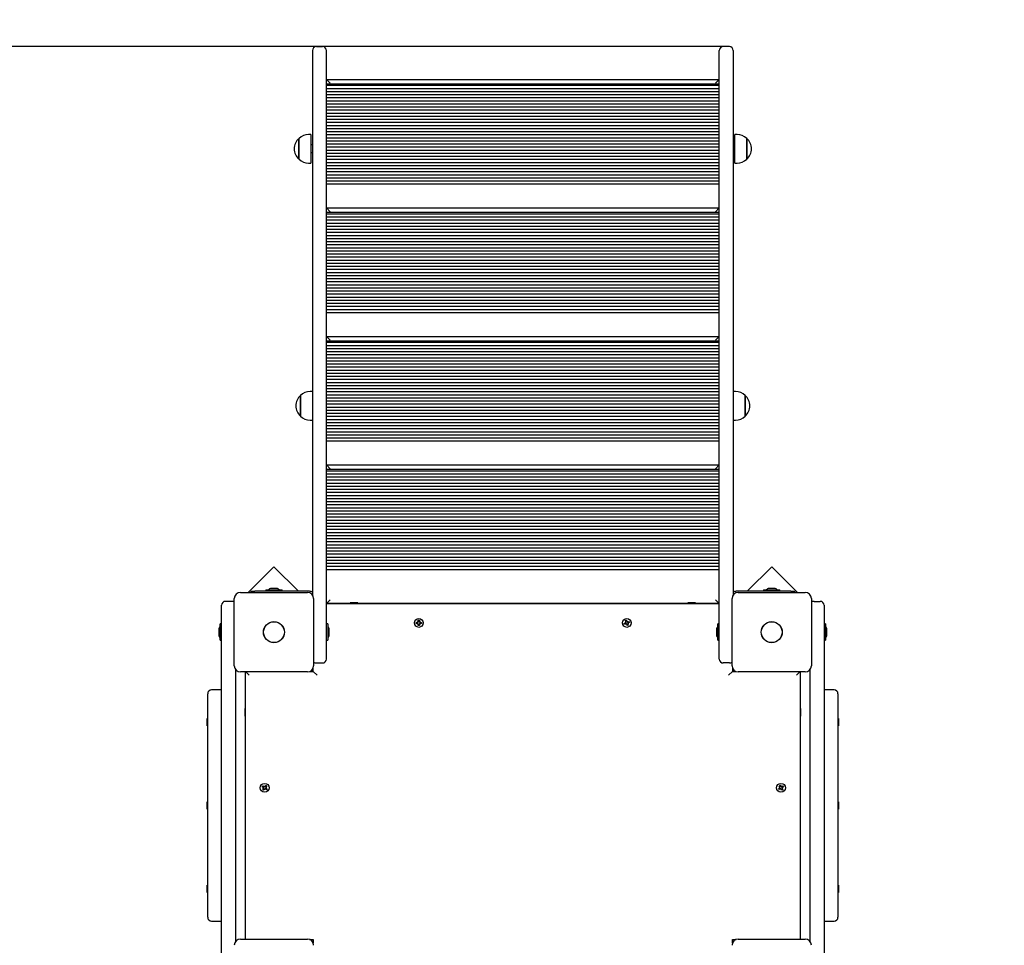
# Model space of a CAD drawing. Units: millimetres. Extents: x 0.7 to 11.8, y 2.6 to 8.2.
# Drawn here: x 7 to 8.2, y 5.6 to 6.8 of the extents above; entities that cross this region are included whole.
import ezdxf

# ---------------------------------------------------------------- set-up
doc = ezdxf.new("R2010")
doc.units = ezdxf.units.MM
doc.header["$LTSCALE"] = 60
doc.header["$PDSIZE"] = -1
doc.linetypes.add('SLD-Сплошная', pattern=[0])
doc.styles.get("Standard").update_dxf_attribs({"font": 'isocpeui.ttf'})
doc.dimstyles.new('ISO-25', dxfattribs={"dimtxt": 2.5, "dimasz": 2.5, "dimexe": 1.25, "dimexo": 0.625, "dimtad": 1, "dimtxsty": 'Standard', "dimcen": 2.5, "dimadec": 0, "dimazin": 0, "dimtfac": 1, "dimtmove": 0, "dimatfit": 3, "dimfxl": 1, "dimarcsym": 0})

# ---------------------------------------------------------------- blocks, each defined once
blk = doc.blocks.new('_D_9')
at = {"color": 0, "lineweight": -2, "transparency": 16777216}
for p, q in [((7.8868, 8.2482), (11.7575, 8.2482)), ((11.6975, 3.4862), (11.6975, 8.0682)), ((7.9883, 3.3062), (11.7575, 3.3062))]:
    blk.add_line(p, q, dxfattribs=at)
at = {"color": 0, "transparency": 16777216}
for points in [[(11.6675, 8.0682), (11.7275, 8.0682), (11.6975, 8.2482)], [(11.6675, 3.4862), (11.7275, 3.4862), (11.6975, 3.3062)]]:
    blk.add_solid(points, dxfattribs=at)
at = {"layer": 'Defpoints', "color": 0, "transparency": 16777216}
for p in [(7.8868, 8.2482), (11.6975, 8.2482), (7.9883, 3.3062)]:
    blk.add_point(p, dxfattribs=at)
at = {"color": 0, "transparency": 16777216, "insert": (11.4215, 5.7772), "char_height": 0.18, "attachment_point": 2, "rotation": 90}
blk.add_mtext('4,94м', dxfattribs=at)
blk = doc.blocks.new('*D19')
at = {"color": 0, "lineweight": -2, "transparency": 16777216}
for p, q in [((7.8818, 6.7482), (0.9178, 6.7482)), ((0.9778, 4.9862), (0.9778, 6.5682)), ((7.7588, 4.8062), (0.9178, 4.8062))]:
    blk.add_line(p, q, dxfattribs=at)
at = {"color": 0, "transparency": 16777216}
for points in [[(0.9478, 6.5682), (1.0078, 6.5682), (0.9778, 6.7482)], [(0.9478, 4.9862), (1.0078, 4.9862), (0.9778, 4.8062)]]:
    blk.add_solid(points, dxfattribs=at)
at = {"layer": 'Defpoints', "color": 0, "transparency": 16777216}
for p in [(0.9778, 6.7482), (7.8818, 6.7482), (7.7588, 4.8062)]:
    blk.add_point(p, dxfattribs=at)
at = {"color": 0, "transparency": 16777216, "insert": (0.8098, 5.7772), "char_height": 0.18, "attachment_point": 5, "rotation": 90}
blk.add_mtext('1,94м', dxfattribs=at)

msp = doc.modelspace()

# ---------------------------------------------------------------- linework, layer by layer
at = {"color": 7, "linetype": 'SLD-Сплошная', "lineweight": 25}
for p, q in [((7.3458, 6.7482), (7.3538, 6.7482)), ((7.8818, 6.7482), (7.8738, 6.7482)), ((7.3408, 6.7432), (7.3408, 6.0364)), ((7.3588, 6.0128), (7.3588, 6.7432)), ((7.8688, 6.0128), (7.8688, 6.7432)), ((7.8868, 6.7432), (7.8868, 6.0364)), ((7.3638, 6.7006), (7.3588, 6.7056)), ((7.3588, 6.7056), (7.8688, 6.7056)), ((7.8688, 6.6996), (7.3588, 6.6996)), ((7.8688, 6.6976), (7.3588, 6.6976)), ((7.8638, 6.7006), (7.8688, 6.7056)), ((7.8688, 6.6936), (7.3588, 6.6936)), ((7.8688, 6.6896), (7.3588, 6.6896)), ((7.8688, 6.6856), (7.3588, 6.6856)), ((7.8688, 6.6816), (7.3588, 6.6816)), ((7.8688, 6.6776), (7.3588, 6.6776)), ((7.8688, 6.6736), (7.3588, 6.6736)), ((7.8688, 6.6696), (7.3588, 6.6696)), ((7.8688, 6.6656), (7.3588, 6.6656)), ((7.8688, 6.6616), (7.3588, 6.6616)), ((7.8688, 6.6576), (7.3588, 6.6576)), ((7.8688, 6.6536), (7.3588, 6.6536)), ((7.8688, 6.6496), (7.3588, 6.6496)), ((7.8688, 6.6456), (7.3588, 6.6456)), ((7.3388, 6.6342), (7.3358, 6.6342)), ((7.3388, 6.6342), (7.3388, 6.597)), ((7.8688, 6.6416), (7.3588, 6.6416)), ((7.8688, 6.6376), (7.3588, 6.6376)), ((7.8688, 6.6336), (7.3588, 6.6336)), ((7.8918, 6.6342), (7.8888, 6.6342)), ((7.8888, 6.597), (7.8888, 6.6342)), ((7.3233, 6.629), (7.3233, 6.629)), ((7.3233, 6.6023), (7.3233, 6.629)), ((7.3233, 6.629), (7.3233, 6.6023)), ((7.3408, 6.6206), (7.3388, 6.6206)), ((7.8688, 6.6296), (7.3588, 6.6296)), ((7.8688, 6.6256), (7.3588, 6.6256)), ((7.8688, 6.6216), (7.3588, 6.6216)), ((7.8888, 6.6206), (7.8868, 6.6206)), ((7.9043, 6.629), (7.9043, 6.6023)), ((7.9043, 6.6023), (7.9043, 6.629)), ((7.3388, 6.6106), (7.3408, 6.6106)), ((7.8688, 6.6176), (7.3588, 6.6176)), ((7.8688, 6.6136), (7.3588, 6.6136)), ((7.8688, 6.6096), (7.3588, 6.6096)), ((7.8868, 6.6106), (7.8888, 6.6106)), ((7.3358, 6.597), (7.3388, 6.597)), ((7.8688, 6.6056), (7.3588, 6.6056)), ((7.8688, 6.6016), (7.3588, 6.6016)), ((7.8688, 6.5976), (7.3588, 6.5976)), ((7.8888, 6.597), (7.8918, 6.597)), ((7.9043, 6.6023), (7.9043, 6.6023)), ((7.8688, 6.5936), (7.3588, 6.5936)), ((7.8688, 6.5896), (7.3588, 6.5896)), ((7.8688, 6.5856), (7.3588, 6.5856)), ((7.8688, 6.5816), (7.3588, 6.5816)), ((7.8688, 6.5776), (7.3588, 6.5776)), ((7.8688, 6.5736), (7.3588, 6.5736)), ((7.8688, 6.5696), (7.3588, 6.5696)), ((7.3638, 6.5338), (7.3588, 6.5388)), ((7.3588, 6.5388), (7.8688, 6.5388)), ((7.8688, 6.5328), (7.3588, 6.5328)), ((7.8688, 6.5308), (7.3588, 6.5308)), ((7.8638, 6.5338), (7.8688, 6.5388)), ((7.8688, 6.5268), (7.3588, 6.5268)), ((7.8688, 6.5228), (7.3588, 6.5228)), ((7.8688, 6.5188), (7.3588, 6.5188)), ((7.8688, 6.5148), (7.3588, 6.5148)), ((7.8688, 6.5108), (7.3588, 6.5108)), ((7.8688, 6.5068), (7.3588, 6.5068)), ((7.8688, 6.5028), (7.3588, 6.5028)), ((7.8688, 6.4988), (7.3588, 6.4988)), ((7.8688, 6.4948), (7.3588, 6.4948)), ((7.8688, 6.4908), (7.3588, 6.4908)), ((7.8688, 6.4868), (7.3588, 6.4868)), ((7.8688, 6.4828), (7.3588, 6.4828)), ((7.8688, 6.4788), (7.3588, 6.4788)), ((7.8688, 6.4748), (7.3588, 6.4748)), ((7.8688, 6.4708), (7.3588, 6.4708)), ((7.8688, 6.4668), (7.3588, 6.4668)), ((7.8688, 6.4628), (7.3588, 6.4628)), ((7.8688, 6.4588), (7.3588, 6.4588)), ((7.8688, 6.4548), (7.3588, 6.4548)), ((7.8688, 6.4508), (7.3588, 6.4508)), ((7.8688, 6.4468), (7.3588, 6.4468)), ((7.8688, 6.4428), (7.3588, 6.4428)), ((7.8688, 6.4388), (7.3588, 6.4388)), ((7.8688, 6.4348), (7.3588, 6.4348)), ((7.8688, 6.4308), (7.3588, 6.4308)), ((7.8688, 6.4268), (7.3588, 6.4268)), ((7.8688, 6.4228), (7.3588, 6.4228)), ((7.8688, 6.4188), (7.3588, 6.4188)), ((7.8688, 6.4148), (7.3588, 6.4148)), ((7.8688, 6.4108), (7.3588, 6.4108)), ((7.8688, 6.4068), (7.3588, 6.4068)), ((7.8688, 6.4028), (7.3588, 6.4028)), ((7.3638, 6.367), (7.3588, 6.372)), ((7.3588, 6.372), (7.8688, 6.372)), ((7.8688, 6.366), (7.3588, 6.366)), ((7.8688, 6.364), (7.3588, 6.364)), ((7.8638, 6.367), (7.8688, 6.372)), ((7.8688, 6.36), (7.3588, 6.36)), ((7.8688, 6.356), (7.3588, 6.356)), ((7.8688, 6.352), (7.3588, 6.352)), ((7.8688, 6.348), (7.3588, 6.348)), ((7.8688, 6.344), (7.3588, 6.344)), ((7.8688, 6.34), (7.3588, 6.34)), ((7.8688, 6.336), (7.3588, 6.336)), ((7.8688, 6.332), (7.3588, 6.332)), ((7.8688, 6.328), (7.3588, 6.328)), ((7.8688, 6.324), (7.3588, 6.324)), ((7.8688, 6.32), (7.3588, 6.32)), ((7.8688, 6.316), (7.3588, 6.316)), ((7.3408, 6.3006), (7.3378, 6.3006)), ((7.8688, 6.312), (7.3588, 6.312)), ((7.8688, 6.308), (7.3588, 6.308)), ((7.8688, 6.304), (7.3588, 6.304)), ((7.8688, 6.3), (7.3588, 6.3)), ((7.8898, 6.3006), (7.8868, 6.3006)), ((7.3253, 6.2954), (7.3253, 6.2954)), ((7.3253, 6.2687), (7.3253, 6.2954)), ((7.3253, 6.2954), (7.3253, 6.2687)), ((7.8688, 6.296), (7.3588, 6.296)), ((7.8688, 6.292), (7.3588, 6.292)), ((7.8688, 6.288), (7.3588, 6.288)), ((7.9023, 6.2954), (7.9023, 6.2828)), ((7.9023, 6.2687), (7.9023, 6.2954)), ((7.8688, 6.284), (7.3588, 6.284)), ((7.8688, 6.28), (7.3588, 6.28)), ((7.8688, 6.276), (7.3588, 6.276)), ((7.9023, 6.2828), (7.9023, 6.2687)), ((7.3378, 6.2634), (7.3408, 6.2634)), ((7.8688, 6.272), (7.3588, 6.272)), ((7.8688, 6.268), (7.3588, 6.268)), ((7.8688, 6.264), (7.3588, 6.264)), ((7.8868, 6.2634), (7.8898, 6.2634)), ((7.8688, 6.26), (7.3588, 6.26)), ((7.8688, 6.256), (7.3588, 6.256)), ((7.8688, 6.252), (7.3588, 6.252)), ((7.8688, 6.248), (7.3588, 6.248)), ((7.8688, 6.244), (7.3588, 6.244)), ((7.8688, 6.24), (7.3588, 6.24)), ((7.8688, 6.236), (7.3588, 6.236)), ((7.3638, 6.2003), (7.3588, 6.2053)), ((7.3588, 6.2053), (7.8688, 6.2053)), ((7.8688, 6.1993), (7.3588, 6.1993)), ((7.8638, 6.2003), (7.8688, 6.2053)), ((7.8688, 6.1973), (7.3588, 6.1973)), ((7.8688, 6.1933), (7.3588, 6.1933)), ((7.8688, 6.1893), (7.3588, 6.1893)), ((7.8688, 6.1853), (7.3588, 6.1853)), ((7.8688, 6.1813), (7.3588, 6.1813)), ((7.8688, 6.1773), (7.3588, 6.1773)), ((7.8688, 6.1733), (7.3588, 6.1733)), ((7.8688, 6.1693), (7.3588, 6.1693)), ((7.8688, 6.1653), (7.3588, 6.1653)), ((7.8688, 6.1613), (7.3588, 6.1613)), ((7.8688, 6.1573), (7.3588, 6.1573)), ((7.8688, 6.1533), (7.3588, 6.1533)), ((7.8688, 6.1493), (7.3588, 6.1493)), ((7.8688, 6.1453), (7.3588, 6.1453)), ((7.8688, 6.1413), (7.3588, 6.1413)), ((7.8688, 6.1373), (7.3588, 6.1373)), ((7.8688, 6.1333), (7.3588, 6.1333)), ((7.8688, 6.1293), (7.3588, 6.1293)), ((7.8688, 6.1253), (7.3588, 6.1253)), ((7.8688, 6.1213), (7.3588, 6.1213)), ((7.8688, 6.1173), (7.3588, 6.1173)), ((7.8688, 6.1133), (7.3588, 6.1133)), ((7.8688, 6.1093), (7.3588, 6.1093)), ((7.8688, 6.1053), (7.3588, 6.1053)), ((7.8688, 6.1013), (7.3588, 6.1013)), ((7.8688, 6.0973), (7.3588, 6.0973)), ((7.8688, 6.0933), (7.3588, 6.0933)), ((7.8688, 6.0893), (7.3588, 6.0893)), ((7.8688, 6.0853), (7.3588, 6.0853)), ((7.2908, 6.073), (7.2575, 6.0397)), ((7.3226, 6.0412), (7.2908, 6.073)), ((7.8688, 6.0813), (7.3588, 6.0813)), ((7.8688, 6.0773), (7.3588, 6.0773)), ((7.8688, 6.0733), (7.3588, 6.0733)), ((7.9368, 6.073), (7.905, 6.0412)), ((7.9702, 6.0397), (7.9368, 6.073)), ((7.8688, 6.0693), (7.3588, 6.0693)), ((7.2908, 6.0448), (7.2873, 6.0448)), ((7.2943, 6.0448), (7.2908, 6.0448)), ((7.9403, 6.0448), (7.9333, 6.0448)), ((7.2393, 5.9447), (7.2393, 6.0317)), ((7.2473, 6.0397), (7.3343, 6.0397)), ((7.2611, 6.0397), (7.2611, 6.0412)), ((7.2611, 6.0412), (7.2661, 6.0412)), ((7.3368, 6.0412), (7.2661, 6.0412)), ((7.2802, 6.043), (7.2802, 6.0412)), ((7.2802, 6.043), (7.3015, 6.043)), ((7.3015, 6.0412), (7.3015, 6.043)), ((7.3423, 6.0317), (7.3423, 5.9447)), ((7.8853, 5.9447), (7.8853, 6.0317)), ((7.9615, 6.0412), (7.8908, 6.0412)), ((7.8933, 6.0397), (7.9803, 6.0397)), ((7.9262, 6.043), (7.9262, 6.0412)), ((7.9262, 6.043), (7.9475, 6.043)), ((7.9475, 6.0412), (7.9475, 6.043)), ((7.9615, 6.0412), (7.9665, 6.0412)), ((7.9665, 6.0412), (7.9665, 6.0397)), ((7.9883, 6.0317), (7.9883, 5.9447)), ((7.2228, 5.9882), (7.2228, 6.0232)), ((7.2358, 6.0282), (7.2278, 6.0282)), ((7.3588, 6.0253), (7.3638, 6.0303)), ((7.3906, 6.0253), (7.3588, 6.0253)), ((7.3588, 6.0252), (7.8688, 6.0252)), ((7.3898, 6.0262), (7.3898, 6.0257)), ((7.3998, 6.0262), (7.3898, 6.0262)), ((7.3898, 6.0257), (7.3907, 6.0252)), ((7.3998, 6.0257), (7.3898, 6.0257)), ((7.3989, 6.0252), (7.3998, 6.0257)), ((7.8286, 6.0253), (7.399, 6.0253)), ((7.3998, 6.0257), (7.3998, 6.0262)), ((7.8278, 6.0262), (7.8278, 6.0257)), ((7.8378, 6.0262), (7.8278, 6.0262)), ((7.8278, 6.0257), (7.8287, 6.0252)), ((7.8378, 6.0257), (7.8278, 6.0257)), ((7.8369, 6.0252), (7.8378, 6.0257)), ((7.8688, 6.0253), (7.837, 6.0253)), ((7.8378, 6.0257), (7.8378, 6.0262)), ((7.8688, 6.0253), (7.8638, 6.0303)), ((7.9918, 6.0282), (7.9998, 6.0282)), ((8.0048, 6.0232), (8.0048, 5.9882)), ((7.3588, 5.9982), (7.3588, 6.0128)), ((7.8688, 5.9982), (7.8688, 6.0128)), ((7.2228, 5.9989), (7.221, 5.9989)), ((7.221, 5.9776), (7.221, 5.9989)), ((7.3606, 5.9989), (7.3588, 5.9989)), ((7.3588, 5.9882), (7.3588, 5.9982)), ((7.3606, 5.9989), (7.3606, 5.9776)), ((7.4754, 6.0009), (7.4771, 6.0009)), ((7.4754, 5.9995), (7.4754, 6.0009)), ((7.4771, 5.9995), (7.4754, 5.9995)), ((7.4769, 5.9995), (7.4769, 6.0009)), ((7.4771, 6.0019), (7.478, 6.0014)), ((7.4776, 6.0011), (7.4771, 6.0019)), ((7.4777, 6.0013), (7.4771, 6.0019)), ((7.4771, 5.9985), (7.4776, 5.9994)), ((7.4777, 5.9991), (7.4771, 5.9985)), ((7.478, 5.999), (7.4771, 5.9985)), ((7.4778, 6.0012), (7.4777, 6.0013)), ((7.4777, 6.0013), (7.4778, 6.0012)), ((7.4778, 5.9992), (7.4777, 5.9991)), ((7.4777, 5.9991), (7.4778, 5.9992)), ((7.4781, 6.0019), (7.4781, 6.0037)), ((7.4781, 6.0037), (7.4795, 6.0037)), ((7.4781, 6.0021), (7.4795, 6.0021)), ((7.4781, 5.9968), (7.4781, 5.9985)), ((7.4795, 5.9983), (7.4781, 5.9983)), ((7.4795, 5.9968), (7.4781, 5.9968)), ((7.4795, 6.0037), (7.4795, 6.0019)), ((7.4795, 5.9985), (7.4795, 5.9968)), ((7.4796, 6.0014), (7.4805, 6.0019)), ((7.4805, 5.9985), (7.4796, 5.999)), ((7.4798, 6.0012), (7.4799, 6.0013)), ((7.4799, 6.0013), (7.4798, 6.0012)), ((7.4799, 5.9991), (7.4798, 5.9992)), ((7.4798, 5.9992), (7.4799, 5.9991)), ((7.4799, 6.0013), (7.4805, 6.0019)), ((7.4799, 5.9991), (7.4805, 5.9985)), ((7.4805, 6.0019), (7.48, 6.0011)), ((7.48, 5.9994), (7.4805, 5.9985)), ((7.4805, 6.0009), (7.4823, 6.0009)), ((7.4823, 5.9995), (7.4805, 5.9995)), ((7.4807, 6.0009), (7.4807, 5.9995)), ((7.4823, 6.0009), (7.4823, 5.9995)), ((7.7453, 5.9996), (7.7469, 6.0002)), ((7.7458, 5.9983), (7.7453, 5.9996)), ((7.7475, 5.9989), (7.7458, 5.9983)), ((7.7466, 6.0012), (7.7476, 6.001)), ((7.7474, 6.0006), (7.7466, 6.0012)), ((7.7474, 6.0008), (7.7466, 6.0012)), ((7.7473, 5.9989), (7.7468, 6.0002)), ((7.7469, 6.0032), (7.7482, 6.0037)), ((7.7475, 6.0016), (7.7469, 6.0032)), ((7.7474, 6.0008), (7.7475, 6.0008)), ((7.7475, 6.0008), (7.7474, 6.0008)), ((7.7475, 6.0017), (7.7488, 6.0022)), ((7.7478, 5.998), (7.748, 5.999)), ((7.7485, 5.9988), (7.7478, 5.998)), ((7.7482, 5.9988), (7.7478, 5.998)), ((7.7482, 6.0037), (7.7488, 6.0021)), ((7.7483, 5.9989), (7.7482, 5.9988)), ((7.7482, 5.9988), (7.7482, 5.9989)), ((7.7501, 5.9987), (7.7488, 5.9982)), ((7.7494, 5.9967), (7.7488, 5.9984)), ((7.7492, 6.0016), (7.7498, 6.0024)), ((7.7494, 6.0016), (7.7498, 6.0024)), ((7.7494, 6.0016), (7.7494, 6.0015)), ((7.7494, 6.0015), (7.7494, 6.0016)), ((7.7507, 5.9973), (7.7494, 5.9967)), ((7.7498, 6.0024), (7.7496, 6.0014)), ((7.751, 5.9992), (7.75, 5.9994)), ((7.7501, 5.9997), (7.7502, 5.9996)), ((7.7502, 5.9996), (7.7501, 5.9996)), ((7.7501, 5.9989), (7.7507, 5.9973)), ((7.7502, 6.0015), (7.7518, 6.0021)), ((7.7502, 5.9999), (7.751, 5.9992)), ((7.7502, 5.9996), (7.751, 5.9992)), ((7.7503, 6.0015), (7.7508, 6.0002)), ((7.7523, 6.0008), (7.7507, 6.0002)), ((7.7518, 6.0021), (7.7523, 6.0008)), ((7.8688, 5.9989), (7.867, 5.9989)), ((7.867, 5.9958), (7.867, 5.9989)), ((7.867, 5.9776), (7.867, 5.9958)), ((7.8688, 5.9882), (7.8688, 5.9982)), ((8.0066, 5.9989), (8.0048, 5.9989)), ((8.0066, 5.9989), (8.0066, 5.9776)), ((7.2192, 5.9917), (7.2192, 5.9882)), ((7.2192, 5.9882), (7.2192, 5.9847)), ((7.2228, 5.5382), (7.2228, 5.9882)), ((7.3588, 5.9532), (7.3588, 5.9882)), ((7.3624, 5.9847), (7.3624, 5.9917)), ((7.8652, 5.9917), (7.8652, 5.9847)), ((7.8688, 5.9532), (7.8688, 5.9882)), ((8.0048, 5.9882), (8.0048, 5.5382)), ((8.0084, 5.9882), (8.0084, 5.9917)), ((8.0084, 5.9847), (8.0084, 5.9882)), ((7.221, 5.9776), (7.2228, 5.9776)), ((7.3588, 5.9776), (7.3606, 5.9776)), ((7.867, 5.9776), (7.8688, 5.9776)), ((8.0048, 5.9776), (8.0066, 5.9776)), ((7.3458, 5.9482), (7.3538, 5.9482)), ((7.8818, 5.9482), (7.8738, 5.9482)), ((7.2408, 5.9401), (7.2408, 5.5864)), ((7.3343, 5.9367), (7.2473, 5.9367)), ((7.2538, 5.5897), (7.2538, 5.9367)), ((7.2543, 5.9367), (7.2588, 5.9322)), ((7.3371, 5.9372), (7.3418, 5.9372)), ((7.3418, 5.9372), (7.3418, 5.9419)), ((7.3418, 5.9372), (7.3468, 5.9322)), ((7.8808, 5.9322), (7.8858, 5.9372)), ((7.8858, 5.9419), (7.8858, 5.9372)), ((7.8858, 5.9372), (7.8905, 5.9372)), ((7.9803, 5.9367), (7.8933, 5.9367)), ((7.9688, 5.9322), (7.9733, 5.9367)), ((7.9738, 5.9367), (7.9738, 5.5897)), ((7.9868, 5.5864), (7.9868, 5.9401)), ((7.2048, 5.6182), (7.2048, 5.9082)), ((7.2228, 5.9132), (7.2098, 5.9132)), ((8.0178, 5.9132), (8.0048, 5.9132)), ((8.0228, 5.9082), (8.0228, 5.6182)), ((7.2533, 5.8892), (7.2528, 5.8892)), ((7.2528, 5.8892), (7.2528, 5.8822)), ((7.2528, 5.8822), (7.2528, 5.8792)), ((7.2528, 5.8792), (7.2533, 5.8792)), ((7.2538, 5.8883), (7.2533, 5.8892)), ((7.2533, 5.8892), (7.2533, 5.8822)), ((7.2533, 5.8822), (7.2533, 5.8792)), ((7.2533, 5.8792), (7.2538, 5.8801)), ((7.9743, 5.8892), (7.9738, 5.8883)), ((7.9738, 5.8801), (7.9743, 5.8792)), ((7.9748, 5.8892), (7.9743, 5.8892)), ((7.9743, 5.8854), (7.9743, 5.8892)), ((7.9743, 5.8792), (7.9743, 5.8854)), ((7.9743, 5.8792), (7.9748, 5.8792)), ((7.9748, 5.8854), (7.9748, 5.8892)), ((7.9748, 5.8792), (7.9748, 5.8854)), ((7.2048, 5.8763), (7.2042, 5.8763)), ((7.2042, 5.8667), (7.2042, 5.8763)), ((7.2042, 5.8667), (7.2048, 5.8667)), ((8.0234, 5.8763), (8.0228, 5.8763)), ((8.0228, 5.8667), (8.0234, 5.8667)), ((8.0234, 5.8763), (8.0234, 5.8689)), ((8.0234, 5.8689), (8.0234, 5.8667)), ((7.2756, 5.7876), (7.2764, 5.7888)), ((7.2764, 5.7888), (7.2778, 5.7878)), ((7.2792, 5.788), (7.2802, 5.7894)), ((7.2802, 5.7894), (7.2814, 5.7886)), ((7.9464, 5.7888), (7.9476, 5.7895)), ((7.9473, 5.7873), (7.9464, 5.7888)), ((7.9476, 5.7895), (7.9485, 5.7881)), ((7.277, 5.7866), (7.2756, 5.7876)), ((7.2763, 5.7838), (7.2772, 5.7852)), ((7.2774, 5.783), (7.2763, 5.7838)), ((7.2764, 5.7858), (7.2773, 5.7862)), ((7.2773, 5.786), (7.2764, 5.7858)), ((7.2774, 5.7857), (7.2764, 5.7858)), ((7.2769, 5.7867), (7.2777, 5.7879)), ((7.2783, 5.7843), (7.2772, 5.7851)), ((7.2774, 5.7859), (7.2773, 5.786)), ((7.2773, 5.786), (7.2774, 5.786)), ((7.2784, 5.7844), (7.2774, 5.783)), ((7.2783, 5.7876), (7.2784, 5.7886)), ((7.2784, 5.7886), (7.2788, 5.7877)), ((7.2786, 5.7877), (7.2784, 5.7886)), ((7.2785, 5.7876), (7.2786, 5.7877)), ((7.2786, 5.7877), (7.2786, 5.7876)), ((7.2792, 5.7838), (7.2788, 5.7847)), ((7.2791, 5.7847), (7.279, 5.7848)), ((7.2791, 5.7848), (7.2791, 5.7847)), ((7.2791, 5.7847), (7.2792, 5.7838)), ((7.2793, 5.7848), (7.2792, 5.7838)), ((7.2793, 5.7882), (7.2805, 5.7873)), ((7.2812, 5.7837), (7.2798, 5.7846)), ((7.2808, 5.7857), (7.2799, 5.7846)), ((7.2802, 5.7867), (7.2812, 5.7866)), ((7.2802, 5.7865), (7.2803, 5.7865)), ((7.2803, 5.7865), (7.2802, 5.7864)), ((7.2812, 5.7866), (7.2803, 5.7862)), ((7.2803, 5.7865), (7.2812, 5.7866)), ((7.2814, 5.7886), (7.2804, 5.7872)), ((7.2806, 5.7858), (7.282, 5.7848)), ((7.282, 5.7848), (7.2812, 5.7837)), ((7.9455, 5.785), (7.947, 5.7859)), ((7.9462, 5.7838), (7.9455, 5.785)), ((7.9477, 5.7847), (7.9462, 5.7838)), ((7.9464, 5.7868), (7.9475, 5.7868)), ((7.9473, 5.7863), (7.9464, 5.7868)), ((7.9473, 5.7866), (7.9464, 5.7868)), ((7.9476, 5.7846), (7.9468, 5.7858)), ((7.9472, 5.7875), (7.9484, 5.7882)), ((7.9473, 5.7866), (7.9474, 5.7866)), ((7.9474, 5.7865), (7.9473, 5.7866)), ((7.9482, 5.7838), (7.9482, 5.7849)), ((7.9487, 5.7847), (7.9482, 5.7838)), ((7.9485, 5.7847), (7.9482, 5.7838)), ((7.9485, 5.7847), (7.9484, 5.7848)), ((7.9485, 5.7848), (7.9485, 5.7847)), ((7.9489, 5.7877), (7.9494, 5.7886)), ((7.9491, 5.7876), (7.9492, 5.7877)), ((7.95, 5.7829), (7.9491, 5.7844)), ((7.9492, 5.7877), (7.9494, 5.7886)), ((7.9492, 5.7877), (7.9492, 5.7876)), ((7.9504, 5.785), (7.9492, 5.7842)), ((7.9494, 5.7886), (7.9494, 5.7876)), ((7.9499, 5.7877), (7.9514, 5.7886)), ((7.9512, 5.7836), (7.95, 5.7829)), ((7.9501, 5.7878), (7.9508, 5.7866)), ((7.9502, 5.7859), (7.9503, 5.7859)), ((7.9503, 5.7859), (7.9502, 5.7859)), ((7.9512, 5.7856), (7.9502, 5.7856)), ((7.9503, 5.7861), (7.9512, 5.7856)), ((7.9503, 5.7859), (7.9512, 5.7856)), ((7.9503, 5.7851), (7.9512, 5.7836)), ((7.9521, 5.7874), (7.9506, 5.7865)), ((7.9514, 5.7886), (7.9521, 5.7874)), ((7.2048, 5.768), (7.2042, 5.768)), ((7.2042, 5.7584), (7.2042, 5.768)), ((8.0234, 5.768), (8.0228, 5.768)), ((8.0234, 5.768), (8.0234, 5.7584)), ((7.2042, 5.7584), (7.2048, 5.7584)), ((8.0228, 5.7584), (8.0234, 5.7584)), ((7.2048, 5.6598), (7.2042, 5.6598)), ((7.2042, 5.6575), (7.2042, 5.6598)), ((7.2042, 5.6502), (7.2042, 5.6575)), ((7.2042, 5.6502), (7.2048, 5.6502)), ((8.0234, 5.6598), (8.0228, 5.6598)), ((8.0228, 5.6502), (8.0234, 5.6502)), ((8.0234, 5.6598), (8.0234, 5.6502)), ((7.2098, 5.6132), (7.2228, 5.6132)), ((8.0048, 5.6132), (8.0178, 5.6132)), ((7.2473, 5.5897), (7.3343, 5.5897)), ((7.3371, 5.5892), (7.3418, 5.5892)), ((7.3418, 5.5892), (7.3418, 5.5845)), ((7.8858, 5.5892), (7.8905, 5.5892)), ((7.8858, 5.5845), (7.8858, 5.5892)), ((7.8933, 5.5897), (7.9803, 5.5897))]:
    msp.add_line(p, q, dxfattribs=at)
for centre, radius in [((7.4788, 6.0002), 0.00575), ((7.7488, 6.0002), 0.00575), ((7.2908, 5.9882), 0.0137), ((7.2908, 5.9882), 0.0135), ((7.9368, 5.9882), 0.0137), ((7.9368, 5.9882), 0.0135), ((7.2788, 5.7862), 0.00575), ((7.9488, 5.7862), 0.00575)]:
    msp.add_circle(centre, radius, dxfattribs=at)
for centre, radius, start, end in [((7.3458, 6.7432), 0.005, 90, 180), ((7.3538, 6.7432), 0.005, 0, 90), ((7.8738, 6.7432), 0.005, 90, 180), ((7.8818, 6.7432), 0.005, 0, 90), ((7.3358, 6.6167), 0.0175, 90, 135.5648), ((7.8918, 6.6167), 0.0175, 44.4352, 90), ((7.3346, 6.6156), 0.0175, 130.3062, 229.6938), ((7.893, 6.6156), 0.0175, 310.3062, 49.6938), ((7.3358, 6.6145), 0.0175, 224.4352, 270), ((7.8918, 6.6145), 0.0175, 270, 315.5648), ((7.3378, 6.2831), 0.0175, 90, 135.5648), ((7.8898, 6.2831), 0.0175, 44.4352, 90), ((7.3366, 6.282), 0.0175, 130.3062, 229.6938), ((7.891, 6.282), 0.0175, 310.3062, 49.6938), ((7.3378, 6.2809), 0.0175, 224.4352, 270), ((7.8898, 6.2809), 0.0175, 270, 315.5648), ((7.2873, 6.04), 0.00481, 90, 141.282), ((7.2943, 6.04), 0.00481, 38.718, 90), ((7.9333, 6.04), 0.00481, 90, 141.282), ((7.9403, 6.04), 0.00481, 38.718, 90), ((7.2473, 6.0317), 0.008, 90, 180), ((7.3343, 6.0317), 0.008, 0, 90), ((7.3368, 6.0342), 0.007, 55.1501, 90), ((7.8933, 6.0317), 0.008, 90, 180), ((7.8908, 6.0342), 0.007, 90, 124.8499), ((7.9803, 6.0317), 0.008, 0, 90), ((7.2278, 6.0232), 0.005, 90, 180), ((7.2358, 6.0232), 0.005, 45.573, 90), ((7.9918, 6.0232), 0.005, 90, 134.427), ((7.9998, 6.0232), 0.005, 0, 90), ((7.224, 5.9917), 0.00481, 128.718, 180), ((7.3576, 5.9917), 0.00481, 0, 51.282), ((7.4771, 6.0019), 0.00102, 270, 300), ((7.4771, 5.9985), 0.00102, 60, 90), ((7.4771, 6.0019), 0.00102, 300, 313.4246), ((7.4771, 5.9985), 0.00102, 46.5754, 60), ((7.4771, 6.0019), 0.00102, 316.5754, 330), ((7.4771, 5.9985), 0.00102, 30, 43.4246), ((7.4771, 6.0019), 0.00102, 330, 0), ((7.4771, 5.9985), 0.00102, 360, 30), ((7.4805, 6.0019), 0.00102, 180, 210), ((7.4805, 5.9985), 0.00103, 150, 180), ((7.4805, 6.0019), 0.00102, 210, 223.4246), ((7.4805, 5.9985), 0.00103, 136.5754, 150), ((7.4805, 6.0019), 0.00102, 226.5754, 240), ((7.4805, 5.9985), 0.00103, 120, 133.4246), ((7.4805, 6.0019), 0.00102, 240, 270), ((7.4805, 5.9985), 0.00103, 90, 120), ((7.7466, 6.0012), 0.00102, 291.1728, 321.1728), ((7.7466, 6.0012), 0.00102, 321.1728, 334.5974), ((7.7466, 6.0012), 0.00102, 351.1728, 21.1728), ((7.7466, 6.0012), 0.00102, 337.7483, 351.1728), ((7.7478, 5.998), 0.00102, 81.1728, 111.1728), ((7.7478, 5.998), 0.00102, 67.7483, 81.1728), ((7.7478, 5.998), 0.00103, 51.1728, 64.5974), ((7.7478, 5.998), 0.00102, 21.1728, 51.1728), ((7.7498, 6.0024), 0.00103, 201.1728, 231.1728), ((7.7498, 6.0024), 0.00103, 231.1728, 244.5974), ((7.7498, 6.0024), 0.00103, 247.7483, 261.1728), ((7.7498, 6.0024), 0.00103, 261.1728, 291.1728), ((7.751, 5.9992), 0.00102, 157.7483, 171.1728), ((7.751, 5.9992), 0.00102, 171.1728, 201.1728), ((7.751, 5.9992), 0.00102, 141.1728, 154.5974), ((7.751, 5.9992), 0.00102, 111.1728, 141.1728), ((7.87, 5.9917), 0.00481, 128.718, 180), ((8.0036, 5.9917), 0.00481, 0, 51.282), ((7.224, 5.9847), 0.00481, 180, 231.282), ((7.3576, 5.9847), 0.00481, 308.718, 360), ((7.87, 5.9847), 0.00481, 180, 231.282), ((8.0036, 5.9847), 0.00481, 308.718, 360), ((7.2473, 5.9447), 0.008, 180, 270), ((7.3343, 5.9447), 0.008, 270, 0), ((7.3458, 5.9532), 0.005, 225.573, 270), ((7.3538, 5.9532), 0.005, 270, 0), ((7.8738, 5.9532), 0.005, 180, 270), ((7.8818, 5.9532), 0.005, 270, 314.427), ((7.8933, 5.9447), 0.008, 180, 270), ((7.9803, 5.9447), 0.008, 270, 0), ((7.2098, 5.9082), 0.005, 90, 180), ((8.0178, 5.9082), 0.005, 0, 90), ((7.2764, 5.7858), 0.00102, 24.8629, 54.8629), ((7.2764, 5.7858), 0.00102, 324.8629, 354.8629), ((7.2764, 5.7858), 0.00102, 11.4383, 24.8629), ((7.2764, 5.7858), 0.00103, 354.8629, 8.2875), ((7.2784, 5.7886), 0.00102, 234.8629, 264.8629), ((7.2784, 5.7886), 0.00102, 264.8629, 278.2875), ((7.2792, 5.7838), 0.00102, 114.8629, 144.8629), ((7.2784, 5.7886), 0.00102, 281.4383, 294.8629), ((7.2784, 5.7886), 0.00102, 294.8629, 324.8629), ((7.2792, 5.7838), 0.00102, 101.4383, 114.8629), ((7.2792, 5.7838), 0.00102, 84.8629, 98.2875), ((7.2792, 5.7838), 0.00102, 54.8629, 84.8629), ((7.2812, 5.7866), 0.00103, 144.8629, 174.8629), ((7.2812, 5.7866), 0.00103, 174.8629, 188.2875), ((7.2812, 5.7866), 0.00103, 191.4383, 204.8629), ((7.2812, 5.7866), 0.00103, 204.8629, 234.8629), ((7.9464, 5.7868), 0.00103, 301.3239, 331.3239), ((7.9464, 5.7868), 0.00103, 1.3239, 31.3239), ((7.9464, 5.7868), 0.00103, 331.3239, 344.7485), ((7.9464, 5.7868), 0.00103, 347.8993, 1.3239), ((7.9482, 5.7838), 0.00102, 91.3239, 121.3239), ((7.9482, 5.7838), 0.00102, 77.8993, 91.3239), ((7.9494, 5.7886), 0.00102, 211.3239, 241.3239), ((7.9482, 5.7838), 0.00102, 61.3239, 74.7485), ((7.9482, 5.7838), 0.00102, 31.3239, 61.3239), ((7.9494, 5.7886), 0.00102, 241.3239, 254.7485), ((7.9494, 5.7886), 0.00102, 257.8993, 271.3239), ((7.9494, 5.7886), 0.00102, 271.3239, 301.3239), ((7.9512, 5.7856), 0.00103, 151.3239, 164.7485), ((7.9512, 5.7856), 0.00102, 167.8993, 181.3239), ((7.9512, 5.7856), 0.00102, 181.3239, 211.3239), ((7.9512, 5.7856), 0.00102, 121.3239, 151.3239), ((7.2098, 5.6182), 0.005, 180, 270), ((8.0178, 5.6182), 0.005, 270, 0), ((7.2473, 5.5817), 0.008, 90, 180), ((7.3343, 5.5817), 0.008, 0, 90), ((7.8933, 5.5817), 0.008, 90, 180), ((7.9803, 5.5817), 0.008, 0, 90)]:
    msp.add_arc(centre, radius, start, end, dxfattribs=at)

# ---------------------------------------------------------------- dimensions: what is measured, and where the dimension line sits
at = {"color": 251, "true_color": 0x636466}
dim = msp.add_linear_dim(base=(11.6975, 8.2482), p1=(7.9883, 3.3062), p2=(7.8868, 8.2482), angle=90, dimstyle='ISO-25', override={"dimtxt": 0.18, "dimasz": 0.18, "dimexe": 0.06, "dimexo": 0, "dimgap": 0.06, "dimzin": 1, "dimpost": 'м', "dimtdec": 3, "dimtzin": 1}, dxfattribs=at)
dim.commit()
dim.dimension.update_dxf_attribs({"geometry": '_D_9', "text_midpoint": (11.6975, 5.7772), "dimtype": 160})
dim = msp.add_linear_dim(base=(0.9778, 6.7482), p1=(7.7588, 4.8062), p2=(7.8818, 6.7482), angle=90, dimstyle='ISO-25', override={"dimtxt": 0.18, "dimasz": 0.18, "dimexe": 0.06, "dimexo": 0, "dimgap": 0.06, "dimtih": 0, "dimtoh": 0, "dimzin": 1, "dimpost": 'м', "dimtdec": 3, "dimtzin": 1})
dim.commit()
dim.dimension.update_dxf_attribs({"geometry": '*D19', "text_midpoint": (0.8098, 5.7772)})

doc.saveas('drawing.dxf')
